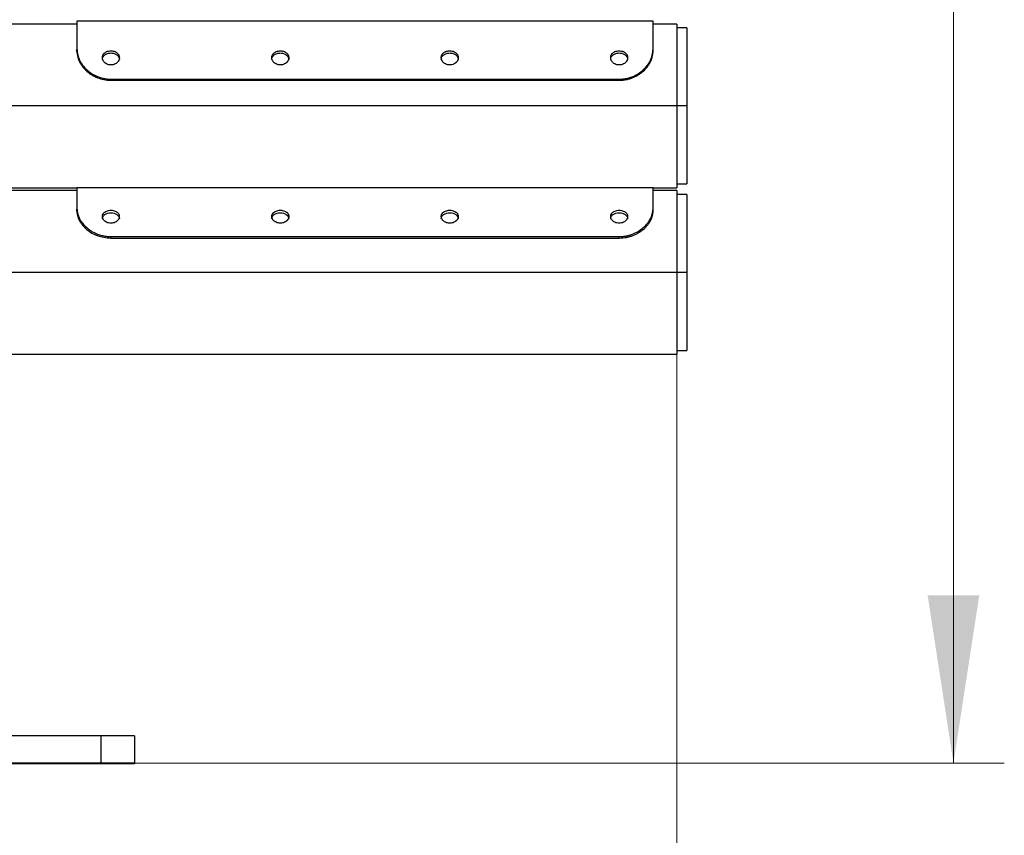
# Model space of a CAD drawing. Units: millimetres. Extents: x -77 to 285, y -310 to 188.
# Drawn here: x 266 to 285, y 107 to 123 of the extents above; entities that cross this region are included whole.
import ezdxf

# ---------------------------------------------------------------- set-up
doc = ezdxf.new("R2010")
doc.units = ezdxf.units.MM
doc.styles.add('SLDTEXTSTYLE1', font='TXT', dxfattribs={"width": 0.75})
doc.dimstyles.new('SLDDIMSTYLE1', dxfattribs={"dimtxt": 3.5, "dimasz": 3.302, "dimexe": 0, "dimexo": 0.0625, "dimgap": 0.875, "dimtad": 1, "dimlfac": 15, "dimrnd": 1e-09, "dimzin": 12, "dimdsep": 46, "dimtxsty": 'SLDTEXTSTYLE1', "dimsah": 1, "dimcen": 0.09, "dimadec": 0, "dimazin": 3, "dimtfac": 1, "dimtofl": 0, "dimtmove": 0, "dimatfit": 3, "dimfxl": 0, "dimfrac": 2, "dimtolj": 1, "dimtzin": 12, "dimarcsym": 0})

# ---------------------------------------------------------------- blocks, each defined once
blk = doc.blocks.new('_D_3')
at = {"color": 7, "linetype": 'Continuous', "lineweight": 0}
for p, q in [((278.959, 119.066), (278.959, 101.072)), ((221.626, 108.282), (221.626, 101.072)), ((278.959, 102.072), (221.626, 102.072))]:
    blk.add_line(p, q, dxfattribs=at)
at = {"color": 7, "linetype": 'Continuous', "lineweight": 18}
for points in [[(221.626, 102.072), (224.928, 101.564), (224.928, 102.58)], [(278.959, 102.072), (275.657, 102.58), (275.657, 101.564)]]:
    blk.add_solid(points, dxfattribs=at)
at = {"color": 7, "linetype": 'Continuous', "lineweight": 18, "insert": (242.729, 106.584), "char_height": 3.5, "attachment_point": 1, "style": 'SLDTEXTSTYLE1'}
blk.add_mtext('860', dxfattribs=at)
blk = doc.blocks.new('_D_4')
at = {"color": 7, "linetype": 'Continuous', "lineweight": 0}
for p, q in [((269.704, 186.519), (285.402, 186.519)), ((284.402, 186.519), (284.402, 108.749)), ((236.626, 108.749), (285.402, 108.749))]:
    blk.add_line(p, q, dxfattribs=at)
at = {"color": 7, "linetype": 'Continuous', "lineweight": 18}
for points in [[(284.402, 186.519), (283.894, 183.217), (284.91, 183.217)], [(284.402, 108.749), (284.91, 112.051), (283.894, 112.051)]]:
    blk.add_solid(points, dxfattribs=at)
at = {"color": 7, "linetype": 'Continuous', "lineweight": 18, "insert": (279.891, 137.454), "char_height": 3.5, "attachment_point": 1, "rotation": 90, "style": 'SLDTEXTSTYLE1'}
blk.add_mtext('1166.55', dxfattribs=at)

msp = doc.modelspace()

# ---------------------------------------------------------------- linework, layer by layer
at = {"color": 7, "linetype": 'Continuous', "lineweight": 25}
for p, q in [((267.159, 123.2856), (257.42567, 123.2856)), ((278.49234, 123.34227), (267.159, 123.34227)), ((267.159, 123.34227), (267.159, 122.7846)), ((278.49234, 122.7846), (278.49234, 123.34227)), ((278.959, 123.2856), (278.49234, 123.2856)), ((278.959, 123.2856), (278.959, 121.6756)), ((279.159, 123.20893), (278.959, 123.20893)), ((279.159, 123.20893), (279.159, 121.6756)), ((267.159, 122.7469), (267.159, 122.7846)), ((278.49234, 122.7469), (278.49234, 122.7846)), ((267.82567, 122.17871), (267.82567, 122.19967)), ((267.82567, 122.19967), (277.82567, 122.19967)), ((267.82567, 122.17871), (277.82567, 122.17871)), ((277.82567, 122.17871), (277.82567, 122.19967)), ((278.959, 121.6756), (245.62567, 121.6756)), ((279.159, 121.6756), (278.959, 121.6756)), ((278.959, 121.6756), (278.959, 120.0656)), ((279.159, 121.6756), (279.159, 120.14227)), ((278.959, 120.14227), (279.159, 120.14227)), ((267.159, 120.00893), (257.42567, 120.00893)), ((265.22567, 120.0656), (267.159, 120.0656)), ((278.49234, 120.0656), (267.159, 120.0656)), ((267.159, 120.0656), (267.159, 119.64549)), ((278.49234, 120.0656), (278.959, 120.0656)), ((278.49234, 119.64549), (278.49234, 120.0656)), ((278.959, 120.00893), (278.49234, 120.00893)), ((278.959, 120.00893), (278.959, 118.39893)), ((279.159, 119.93227), (278.959, 119.93227)), ((279.159, 119.93227), (279.159, 118.39893)), ((267.159, 119.6031), (267.159, 119.64549)), ((278.49234, 119.6031), (278.49234, 119.64549)), ((267.82567, 119.07577), (267.82567, 119.10397)), ((267.82567, 119.10397), (277.82567, 119.10397)), ((267.82567, 119.07577), (277.82567, 119.07577)), ((277.82567, 119.07577), (277.82567, 119.10397)), ((278.959, 118.39893), (245.62567, 118.39893)), ((279.159, 118.39893), (278.959, 118.39893)), ((278.959, 118.39893), (278.959, 116.78893)), ((279.159, 118.39893), (279.159, 116.8656)), ((278.959, 116.8656), (279.159, 116.8656)), ((245.62567, 116.78893), (278.959, 116.78893)), ((267.62567, 109.28227), (256.959, 109.28227)), ((267.62567, 109.28227), (267.62567, 108.74893)), ((268.29234, 109.28227), (267.62567, 109.28227)), ((268.29234, 109.28227), (268.29234, 108.74893)), ((267.62567, 108.74893), (256.959, 108.74893)), ((267.62567, 108.73227), (256.959, 108.73227)), ((268.29234, 108.74893), (267.62567, 108.74893)), ((268.29234, 108.73227), (267.62567, 108.73227)), ((268.29234, 108.74893), (268.29234, 108.73227))]:
    msp.add_line(p, q, dxfattribs=at)
at = {"color": 1, "linetype": 'Continuous', "lineweight": 25}
msp.add_line((267.62567, 108.74893), (267.62567, 108.73227), dxfattribs=at)
at = {"color": 7, "linetype": 'Continuous', "lineweight": 25}
for points, knots in [([(267.159, 122.7846), (267.15953, 122.77829), (267.16057, 122.76581), (267.16276, 122.74702), (267.1654, 122.7285), (267.16853, 122.71023), (267.17213, 122.69225), (267.17621, 122.67457), (267.18077, 122.65721), (267.18582, 122.64019), (267.19134, 122.62352), (267.19734, 122.60722), (267.20383, 122.59131), (267.21201, 122.57303), (267.22274, 122.55192), (267.24156, 122.5192), (267.27997, 122.46165), (267.3353, 122.39971), (267.39956, 122.34496), (267.45187, 122.3082), (267.50672, 122.27657), (267.55742, 122.25348), (267.60307, 122.2372), (267.64374, 122.22545), (267.6864, 122.21577), (267.73104, 122.2082), (267.77766, 122.20259), (267.80947, 122.20065), (267.82567, 122.19967)], [0, 0, 0, 0, 0.02397469, 0.04740289, 0.07029542, 0.09266387, 0.11452067, 0.13587915, 0.15675358, 0.17715926, 0.19711255, 0.21663096, 0.23573321, 0.25443925, 0.28273753, 0.3128219, 0.37554156, 0.49999155, 0.56282229, 0.62516367, 0.6865524, 0.7458764, 0.78495857, 0.82514684, 0.86660389, 0.90947798, 0.95390317, 1, 1, 1, 1]), ([(267.159, 122.74024), (267.16481, 122.66693), (267.18212, 122.59846), (267.21454, 122.53235), (267.2188, 122.52426), (267.22328, 122.51636), (267.22428, 122.51461), (267.22493, 122.51348), (267.22673, 122.51037), (267.23037, 122.50418), (267.24417, 122.48166), (267.26914, 122.44584), (267.29475, 122.41563), (267.31523, 122.39364), (267.32227, 122.38642), (267.33678, 122.37221), (267.34416, 122.36529), (267.38297, 122.33057), (267.41657, 122.30552), (267.47083, 122.27241), (267.48955, 122.26211), (267.51376, 122.2502), (267.51884, 122.24777), (267.52767, 122.24367), (267.54107, 122.23765), (267.55488, 122.23205), (267.63944, 122.20003), (267.72657, 122.1833), (267.82567, 122.17871)], [0, 0, 0, 0, 0.25, 0.25, 0.28125, 0.28515625, 0.28515625, 0.2890625, 0.2890625, 0.296875, 0.3125, 0.375, 0.4375, 0.4375, 0.46875, 0.46875, 0.5, 0.5, 0.625, 0.625, 0.6875, 0.6875, 0.703125, 0.703125, 0.71875, 0.75, 0.75, 1, 1, 1, 1]), ([(267.65901, 122.62427), (267.65907, 122.62743), (267.6592, 122.63369), (267.66024, 122.6429), (267.66191, 122.65184), (267.66426, 122.66051), (267.66728, 122.6689), (267.67096, 122.67702), (267.67532, 122.68488), (267.68035, 122.69247), (267.68605, 122.6998), (267.69241, 122.70687), (267.69945, 122.71369), (267.71463, 122.72662), (267.74052, 122.743), (267.78159, 122.75639), (267.82569, 122.76031), (267.86979, 122.75635), (267.91088, 122.74301), (267.93962, 122.72479), (267.95906, 122.70717), (267.97124, 122.69265), (267.98071, 122.6771), (267.98743, 122.66048), (267.99159, 122.64281), (267.99208, 122.63057), (267.99234, 122.62434)], [0, 0, 0, 0, 0.02184926, 0.04323116, 0.06422526, 0.08491565, 0.10539013, 0.12573929, 0.14605542, 0.16643124, 0.18695868, 0.20772762, 0.22882491, 0.25033336, 0.3351479, 0.41628554, 0.50007774, 0.58422389, 0.6653628, 0.7498258, 0.79252808, 0.83387803, 0.87457397, 0.91534786, 0.95692753, 1, 1, 1, 1]), ([(267.65901, 122.58632), (267.65903, 122.60479), (267.66305, 122.62162), (267.67509, 122.64458), (267.68011, 122.65185), (267.68913, 122.6622), (267.69239, 122.66556), (267.6994, 122.67209), (267.70307, 122.6752), (267.72355, 122.69096), (267.74162, 122.70026), (267.7811, 122.71262), (267.80238, 122.71567), (267.84888, 122.71563), (267.87037, 122.71256), (267.9, 122.70331), (267.90943, 122.69944), (267.92743, 122.69013), (267.93609, 122.6846), (267.97622, 122.65359), (267.99229, 122.62317), (267.99234, 122.58639)], [0, 0, 0, 0, 0.125, 0.125, 0.1875, 0.1875, 0.21875, 0.21875, 0.25, 0.25, 0.375, 0.375, 0.5, 0.5, 0.625, 0.625, 0.6875, 0.6875, 0.75, 0.75, 1, 1, 1, 1]), ([(267.99234, 122.62434), (267.99228, 122.62118), (267.99216, 122.61492), (267.99113, 122.6056), (267.98948, 122.59648), (267.98714, 122.58755), (267.98414, 122.57882), (267.98045, 122.57029), (267.9761, 122.56197), (267.97107, 122.55386), (267.96537, 122.54597), (267.959, 122.53829), (267.95196, 122.53082), (267.93677, 122.51657), (267.91089, 122.49817), (267.86983, 122.48283), (267.82572, 122.47829), (267.78162, 122.48285), (267.74051, 122.4981), (267.71175, 122.51854), (267.6923, 122.53791), (267.68008, 122.55363), (267.67058, 122.5702), (267.66387, 122.58757), (267.65972, 122.60573), (267.65925, 122.61802), (267.65901, 122.62427)], [0, 0, 0, 0, 0.02177374, 0.04308911, 0.06402645, 0.08467053, 0.10510974, 0.12543515, 0.14573939, 0.16611534, 0.18665493, 0.20744792, 0.22858083, 0.25013608, 0.33497099, 0.41612323, 0.49993055, 0.58415416, 0.66531014, 0.74973653, 0.79258991, 0.83403431, 0.87476752, 0.91552391, 0.9570366, 1, 1, 1, 1]), ([(270.99234, 122.62427), (270.99241, 122.62743), (270.99254, 122.63369), (270.99358, 122.6429), (270.99524, 122.65184), (270.99759, 122.66051), (271.00061, 122.6689), (271.0043, 122.67702), (271.00865, 122.68488), (271.01368, 122.69247), (271.01938, 122.6998), (271.02574, 122.70687), (271.03278, 122.71369), (271.04797, 122.72662), (271.07385, 122.743), (271.11492, 122.75639), (271.15903, 122.76031), (271.20312, 122.75635), (271.24422, 122.74301), (271.27296, 122.72479), (271.29239, 122.70717), (271.30457, 122.69265), (271.31405, 122.6771), (271.32076, 122.66048), (271.32492, 122.64281), (271.32542, 122.63057), (271.32567, 122.62434)], [0, 0, 0, 0, 0.02184926, 0.04323116, 0.06422526, 0.08491565, 0.10539013, 0.12573929, 0.14605542, 0.16643124, 0.18695868, 0.20772762, 0.22882491, 0.25033336, 0.3351479, 0.41628554, 0.50007774, 0.58422389, 0.6653628, 0.7498258, 0.79252808, 0.83387803, 0.87457397, 0.91534786, 0.95692753, 1, 1, 1, 1]), ([(270.99234, 122.58632), (270.99236, 122.60479), (270.99638, 122.62162), (271.00842, 122.64458), (271.01344, 122.65185), (271.02246, 122.6622), (271.02572, 122.66556), (271.03274, 122.67209), (271.03641, 122.6752), (271.05689, 122.69096), (271.07495, 122.70026), (271.11443, 122.71262), (271.13571, 122.71567), (271.18221, 122.71563), (271.20371, 122.71256), (271.23333, 122.70331), (271.24276, 122.69944), (271.26076, 122.69013), (271.26942, 122.6846), (271.30955, 122.65359), (271.32563, 122.62317), (271.32567, 122.58639)], [0, 0, 0, 0, 0.125, 0.125, 0.1875, 0.1875, 0.21875, 0.21875, 0.25, 0.25, 0.375, 0.375, 0.5, 0.5, 0.625, 0.625, 0.6875, 0.6875, 0.75, 0.75, 1, 1, 1, 1]), ([(271.32567, 122.62434), (271.32561, 122.62118), (271.32549, 122.61492), (271.32447, 122.6056), (271.32282, 122.59648), (271.32048, 122.58755), (271.31747, 122.57882), (271.31379, 122.57029), (271.30943, 122.56197), (271.30441, 122.55386), (271.2987, 122.54597), (271.29233, 122.53829), (271.28529, 122.53082), (271.2701, 122.51657), (271.24422, 122.49817), (271.20317, 122.48283), (271.15905, 122.47829), (271.11495, 122.48285), (271.07384, 122.4981), (271.04509, 122.51854), (271.02563, 122.53791), (271.01341, 122.55363), (271.00392, 122.5702), (270.9972, 122.58757), (270.99305, 122.60573), (270.99258, 122.61802), (270.99234, 122.62427)], [0, 0, 0, 0, 0.02177374, 0.04308911, 0.06402645, 0.08467053, 0.10510974, 0.12543515, 0.14573939, 0.16611534, 0.18665493, 0.20744792, 0.22858083, 0.25013608, 0.33497099, 0.41612323, 0.49993055, 0.58415416, 0.66531014, 0.74973653, 0.79258991, 0.83403431, 0.87476752, 0.91552391, 0.9570366, 1, 1, 1, 1]), ([(274.32567, 122.62427), (274.32574, 122.62743), (274.32587, 122.63369), (274.32691, 122.6429), (274.32858, 122.65184), (274.33093, 122.66051), (274.33394, 122.6689), (274.33763, 122.67702), (274.34199, 122.68488), (274.34701, 122.69247), (274.35271, 122.6998), (274.35908, 122.70687), (274.36611, 122.71369), (274.3813, 122.72662), (274.40719, 122.743), (274.44825, 122.75639), (274.49236, 122.76031), (274.53645, 122.75635), (274.57755, 122.74301), (274.60629, 122.72479), (274.62573, 122.70717), (274.63791, 122.69265), (274.64738, 122.6771), (274.65409, 122.66048), (274.65825, 122.64281), (274.65875, 122.63057), (274.659, 122.62434)], [0, 0, 0, 0, 0.02184926, 0.04323116, 0.06422526, 0.08491565, 0.10539013, 0.12573929, 0.14605542, 0.16643124, 0.18695868, 0.20772762, 0.22882491, 0.25033336, 0.3351479, 0.41628554, 0.50007774, 0.58422389, 0.6653628, 0.7498258, 0.79252808, 0.83387803, 0.87457397, 0.91534786, 0.95692753, 1, 1, 1, 1]), ([(274.32567, 122.58632), (274.32569, 122.60479), (274.32972, 122.62162), (274.34176, 122.64458), (274.34677, 122.65185), (274.3558, 122.6622), (274.35905, 122.66556), (274.36607, 122.67209), (274.36974, 122.6752), (274.39022, 122.69096), (274.40828, 122.70026), (274.44777, 122.71262), (274.46905, 122.71567), (274.51554, 122.71563), (274.53704, 122.71256), (274.56666, 122.70331), (274.5761, 122.69944), (274.5941, 122.69013), (274.60275, 122.6846), (274.64289, 122.65359), (274.65896, 122.62317), (274.659, 122.58639)], [0, 0, 0, 0, 0.125, 0.125, 0.1875, 0.1875, 0.21875, 0.21875, 0.25, 0.25, 0.375, 0.375, 0.5, 0.5, 0.625, 0.625, 0.6875, 0.6875, 0.75, 0.75, 1, 1, 1, 1]), ([(274.659, 122.62434), (274.65894, 122.62118), (274.65883, 122.61492), (274.6578, 122.6056), (274.65615, 122.59648), (274.65381, 122.58755), (274.6508, 122.57882), (274.64712, 122.57029), (274.64277, 122.56197), (274.63774, 122.55386), (274.63204, 122.54597), (274.62567, 122.53829), (274.61862, 122.53082), (274.60344, 122.51657), (274.57756, 122.49817), (274.5365, 122.48283), (274.49238, 122.47829), (274.44828, 122.48285), (274.40717, 122.4981), (274.37842, 122.51854), (274.35896, 122.53791), (274.34675, 122.55363), (274.33725, 122.5702), (274.33054, 122.58757), (274.32639, 122.60573), (274.32591, 122.61802), (274.32567, 122.62427)], [0, 0, 0, 0, 0.02177374, 0.04308911, 0.06402645, 0.08467053, 0.10510974, 0.12543515, 0.14573939, 0.16611534, 0.18665493, 0.20744792, 0.22858083, 0.25013608, 0.33497099, 0.41612323, 0.49993055, 0.58415416, 0.66531014, 0.74973653, 0.79258991, 0.83403431, 0.87476752, 0.91552391, 0.9570366, 1, 1, 1, 1]), ([(277.65901, 122.62427), (277.65907, 122.62743), (277.6592, 122.63369), (277.66024, 122.6429), (277.66191, 122.65184), (277.66426, 122.66051), (277.66728, 122.6689), (277.67096, 122.67702), (277.67532, 122.68488), (277.68035, 122.69247), (277.68605, 122.6998), (277.69241, 122.70687), (277.69945, 122.71369), (277.71463, 122.72662), (277.74052, 122.743), (277.78159, 122.75639), (277.82569, 122.76031), (277.86979, 122.75635), (277.91088, 122.74301), (277.93962, 122.72479), (277.95906, 122.70717), (277.97124, 122.69265), (277.98071, 122.6771), (277.98743, 122.66048), (277.99159, 122.64281), (277.99208, 122.63057), (277.99234, 122.62434)], [0, 0, 0, 0, 0.02184926, 0.04323116, 0.06422526, 0.08491565, 0.10539013, 0.12573929, 0.14605542, 0.16643124, 0.18695868, 0.20772762, 0.22882491, 0.25033336, 0.3351479, 0.41628554, 0.50007774, 0.58422389, 0.6653628, 0.7498258, 0.79252808, 0.83387803, 0.87457397, 0.91534786, 0.95692753, 1, 1, 1, 1]), ([(277.65901, 122.58632), (277.65903, 122.60479), (277.66305, 122.62162), (277.67509, 122.64458), (277.68011, 122.65185), (277.68913, 122.6622), (277.69239, 122.66556), (277.6994, 122.67209), (277.70307, 122.6752), (277.72355, 122.69096), (277.74162, 122.70026), (277.7811, 122.71262), (277.80238, 122.71567), (277.84888, 122.71563), (277.87037, 122.71256), (277.9, 122.70331), (277.90943, 122.69944), (277.92743, 122.69013), (277.93609, 122.6846), (277.97622, 122.65359), (277.99229, 122.62317), (277.99234, 122.58639)], [0, 0, 0, 0, 0.125, 0.125, 0.1875, 0.1875, 0.21875, 0.21875, 0.25, 0.25, 0.375, 0.375, 0.5, 0.5, 0.625, 0.625, 0.6875, 0.6875, 0.75, 0.75, 1, 1, 1, 1]), ([(277.99234, 122.62434), (277.99228, 122.62118), (277.99216, 122.61492), (277.99113, 122.6056), (277.98948, 122.59648), (277.98714, 122.58755), (277.98414, 122.57882), (277.98045, 122.57029), (277.9761, 122.56197), (277.97107, 122.55386), (277.96537, 122.54597), (277.959, 122.53829), (277.95196, 122.53082), (277.93677, 122.51657), (277.91089, 122.49817), (277.86983, 122.48283), (277.82572, 122.47829), (277.78162, 122.48285), (277.74051, 122.4981), (277.71175, 122.51854), (277.6923, 122.53791), (277.68008, 122.55363), (277.67058, 122.5702), (277.66387, 122.58757), (277.65972, 122.60573), (277.65925, 122.61802), (277.65901, 122.62427)], [0, 0, 0, 0, 0.02177374, 0.04308911, 0.06402645, 0.08467053, 0.10510974, 0.12543515, 0.14573939, 0.16611534, 0.18665493, 0.20744792, 0.22858083, 0.25013608, 0.33497099, 0.41612323, 0.49993055, 0.58415416, 0.66531014, 0.74973653, 0.79258991, 0.83403431, 0.87476752, 0.91552391, 0.9570366, 1, 1, 1, 1]), ([(277.82567, 122.19967), (277.83945, 122.20051), (277.86543, 122.20209), (277.90198, 122.20524), (277.93374, 122.20884), (277.96262, 122.21314), (277.99076, 122.21913), (278.03098, 122.22998), (278.10302, 122.25534), (278.20071, 122.30532), (278.28565, 122.37137), (278.3439, 122.43081), (278.38222, 122.47798), (278.41479, 122.52639), (278.43826, 122.56997), (278.45468, 122.60837), (278.46647, 122.64193), (278.47618, 122.67652), (278.48376, 122.71201), (278.48939, 122.74834), (278.49134, 122.77236), (278.49234, 122.7846)], [0, 0, 0, 0, 0.03920134, 0.0739219, 0.10418522, 0.13002704, 0.15687676, 0.18603637, 0.24872707, 0.37494086, 0.50006214, 0.56258713, 0.62489148, 0.68620935, 0.74557368, 0.78452071, 0.82466899, 0.86616493, 0.90914119, 0.9537172, 1, 1, 1, 1]), ([(277.82567, 122.17871), (277.88396, 122.18185), (277.92948, 122.18624), (277.9663, 122.19255), (277.97068, 122.19336), (277.97481, 122.1942), (277.97572, 122.19438), (277.97647, 122.19454), (277.97839, 122.19494), (277.98224, 122.19575), (277.99636, 122.19888), (278.00923, 122.20217), (278.04016, 122.2109), (278.06086, 122.21785), (278.09202, 122.22995), (278.10243, 122.23425), (278.12327, 122.24342), (278.13291, 122.24791), (278.16199, 122.26225), (278.19945, 122.28287), (278.23431, 122.30641), (278.26786, 122.33136), (278.28404, 122.34458), (278.33028, 122.38597), (278.35765, 122.41542), (278.3935, 122.46198), (278.40458, 122.4779), (278.41735, 122.49825), (278.41996, 122.50253), (278.42428, 122.50981), (278.43062, 122.52081), (278.43651, 122.53207), (278.47012, 122.60066), (278.48748, 122.66885), (278.49234, 122.74024)], [0, 0, 0, 0, 0.125, 0.125, 0.140625, 0.14257813, 0.14257813, 0.14453125, 0.14453125, 0.1484375, 0.15625, 0.1875, 0.1875, 0.25, 0.25, 0.28125, 0.28125, 0.3125, 0.3125, 0.375, 0.4375, 0.4375, 0.5, 0.5, 0.625, 0.625, 0.6875, 0.6875, 0.703125, 0.703125, 0.71875, 0.75, 0.75, 1, 1, 1, 1]), ([(267.159, 119.64549), (267.15953, 119.63987), (267.16057, 119.62876), (267.16276, 119.61196), (267.1654, 119.59535), (267.16853, 119.57892), (267.17213, 119.5627), (267.17621, 119.54671), (267.18077, 119.53096), (267.18582, 119.51548), (267.19134, 119.50029), (267.19734, 119.4854), (267.20383, 119.47083), (267.21201, 119.45406), (267.22274, 119.43465), (267.24156, 119.40446), (267.27997, 119.35114), (267.3353, 119.29327), (267.39956, 119.24178), (267.45187, 119.20709), (267.50672, 119.17714), (267.55742, 119.15522), (267.60307, 119.13974), (267.64374, 119.12855), (267.6864, 119.11933), (267.73104, 119.11211), (267.77766, 119.10676), (267.80947, 119.10491), (267.82567, 119.10397)], [0, 0, 0, 0, 0.02397469, 0.04740289, 0.07029542, 0.09266387, 0.11452067, 0.13587915, 0.15675358, 0.17715926, 0.19711255, 0.21663096, 0.23573321, 0.25443925, 0.28273753, 0.3128219, 0.37554156, 0.49999155, 0.56282229, 0.62516367, 0.6865524, 0.7458764, 0.78495857, 0.82514684, 0.86660389, 0.90947798, 0.95390317, 1, 1, 1, 1]), ([(267.159, 119.59563), (267.16481, 119.53043), (267.18212, 119.46817), (267.21454, 119.40746), (267.2188, 119.40002), (267.22328, 119.39274), (267.22428, 119.39113), (267.22493, 119.39009), (267.22673, 119.38723), (267.23037, 119.38152), (267.24417, 119.36073), (267.26914, 119.32754), (267.29475, 119.29939), (267.31523, 119.27885), (267.32227, 119.2721), (267.33678, 119.2588), (267.34416, 119.25232), (267.38297, 119.21974), (267.41657, 119.19613), (267.47083, 119.16483), (267.48955, 119.15508), (267.51376, 119.14379), (267.51884, 119.14149), (267.52767, 119.1376), (267.54107, 119.13189), (267.55488, 119.12656), (267.63944, 119.09614), (267.72657, 119.08015), (267.82567, 119.07577)], [0, 0, 0, 0, 0.25, 0.25, 0.28125, 0.28515625, 0.28515625, 0.2890625, 0.2890625, 0.296875, 0.3125, 0.375, 0.4375, 0.4375, 0.46875, 0.46875, 0.5, 0.5, 0.625, 0.625, 0.6875, 0.6875, 0.703125, 0.703125, 0.71875, 0.75, 0.75, 1, 1, 1, 1]), ([(267.65901, 119.50097), (267.65907, 119.50385), (267.6592, 119.50956), (267.66024, 119.51795), (267.66191, 119.52608), (267.66426, 119.53395), (267.66728, 119.54156), (267.67096, 119.54892), (267.67532, 119.55603), (267.68035, 119.56289), (267.68605, 119.56951), (267.69241, 119.57589), (267.69945, 119.58203), (267.71463, 119.59366), (267.74052, 119.60836), (267.78159, 119.62034), (267.82569, 119.62384), (267.86979, 119.6203), (267.91088, 119.60837), (267.93962, 119.59203), (267.95906, 119.57616), (267.97124, 119.56306), (267.98071, 119.549), (267.98743, 119.53393), (267.99159, 119.51788), (267.99208, 119.50671), (267.99234, 119.50103)], [0, 0, 0, 0, 0.02184926, 0.04323116, 0.06422526, 0.08491565, 0.10539013, 0.12573929, 0.14605542, 0.16643124, 0.18695868, 0.20772762, 0.22882491, 0.25033336, 0.3351479, 0.41628554, 0.50007774, 0.58422389, 0.6653628, 0.7498258, 0.79252808, 0.83387803, 0.87457397, 0.91534786, 0.95692753, 1, 1, 1, 1]), ([(267.65901, 119.45689), (267.65903, 119.47373), (267.66305, 119.48903), (267.67509, 119.50982), (267.68011, 119.51639), (267.68913, 119.52573), (267.69239, 119.52875), (267.6994, 119.53464), (267.70307, 119.53743), (267.72355, 119.55161), (267.74162, 119.55994), (267.7811, 119.571), (267.80238, 119.57372), (267.84888, 119.57369), (267.87037, 119.57095), (267.9, 119.56267), (267.90943, 119.55921), (267.92743, 119.55085), (267.93609, 119.54589), (267.97622, 119.518), (267.99229, 119.49051), (267.99234, 119.45694)], [0, 0, 0, 0, 0.125, 0.125, 0.1875, 0.1875, 0.21875, 0.21875, 0.25, 0.25, 0.375, 0.375, 0.5, 0.5, 0.625, 0.625, 0.6875, 0.6875, 0.75, 0.75, 1, 1, 1, 1]), ([(270.99234, 119.50097), (270.99241, 119.50385), (270.99254, 119.50956), (270.99358, 119.51795), (270.99524, 119.52608), (270.99759, 119.53395), (271.00061, 119.54156), (271.0043, 119.54892), (271.00865, 119.55603), (271.01368, 119.56289), (271.01938, 119.56951), (271.02574, 119.57589), (271.03278, 119.58203), (271.04797, 119.59366), (271.07385, 119.60836), (271.11492, 119.62034), (271.15903, 119.62384), (271.20312, 119.6203), (271.24422, 119.60837), (271.27296, 119.59203), (271.29239, 119.57616), (271.30457, 119.56306), (271.31405, 119.549), (271.32076, 119.53393), (271.32492, 119.51788), (271.32542, 119.50671), (271.32567, 119.50103)], [0, 0, 0, 0, 0.02184926, 0.04323116, 0.06422526, 0.08491565, 0.10539013, 0.12573929, 0.14605542, 0.16643124, 0.18695868, 0.20772762, 0.22882491, 0.25033336, 0.3351479, 0.41628554, 0.50007774, 0.58422389, 0.6653628, 0.7498258, 0.79252808, 0.83387803, 0.87457397, 0.91534786, 0.95692753, 1, 1, 1, 1]), ([(270.99234, 119.45689), (270.99236, 119.47373), (270.99638, 119.48903), (271.00842, 119.50982), (271.01344, 119.51639), (271.02246, 119.52573), (271.02572, 119.52875), (271.03274, 119.53464), (271.03641, 119.53743), (271.05689, 119.55161), (271.07495, 119.55994), (271.11443, 119.571), (271.13571, 119.57372), (271.18221, 119.57369), (271.20371, 119.57095), (271.23333, 119.56267), (271.24276, 119.55921), (271.26076, 119.55085), (271.26942, 119.54589), (271.30955, 119.518), (271.32563, 119.49051), (271.32567, 119.45694)], [0, 0, 0, 0, 0.125, 0.125, 0.1875, 0.1875, 0.21875, 0.21875, 0.25, 0.25, 0.375, 0.375, 0.5, 0.5, 0.625, 0.625, 0.6875, 0.6875, 0.75, 0.75, 1, 1, 1, 1]), ([(274.32567, 119.50097), (274.32574, 119.50385), (274.32587, 119.50956), (274.32691, 119.51795), (274.32858, 119.52608), (274.33093, 119.53395), (274.33394, 119.54156), (274.33763, 119.54892), (274.34199, 119.55603), (274.34701, 119.56289), (274.35271, 119.56951), (274.35908, 119.57589), (274.36611, 119.58203), (274.3813, 119.59366), (274.40719, 119.60836), (274.44825, 119.62034), (274.49236, 119.62384), (274.53645, 119.6203), (274.57755, 119.60837), (274.60629, 119.59203), (274.62573, 119.57616), (274.63791, 119.56306), (274.64738, 119.549), (274.65409, 119.53393), (274.65825, 119.51788), (274.65875, 119.50671), (274.659, 119.50103)], [0, 0, 0, 0, 0.02184926, 0.04323116, 0.06422526, 0.08491565, 0.10539013, 0.12573929, 0.14605542, 0.16643124, 0.18695868, 0.20772762, 0.22882491, 0.25033336, 0.3351479, 0.41628554, 0.50007774, 0.58422389, 0.6653628, 0.7498258, 0.79252808, 0.83387803, 0.87457397, 0.91534786, 0.95692753, 1, 1, 1, 1]), ([(274.32567, 119.45689), (274.32569, 119.47373), (274.32972, 119.48903), (274.34176, 119.50982), (274.34677, 119.51639), (274.3558, 119.52573), (274.35905, 119.52875), (274.36607, 119.53464), (274.36974, 119.53743), (274.39022, 119.55161), (274.40828, 119.55994), (274.44777, 119.571), (274.46905, 119.57372), (274.51554, 119.57369), (274.53704, 119.57095), (274.56666, 119.56267), (274.5761, 119.55921), (274.5941, 119.55085), (274.60275, 119.54589), (274.64289, 119.518), (274.65896, 119.49051), (274.659, 119.45694)], [0, 0, 0, 0, 0.125, 0.125, 0.1875, 0.1875, 0.21875, 0.21875, 0.25, 0.25, 0.375, 0.375, 0.5, 0.5, 0.625, 0.625, 0.6875, 0.6875, 0.75, 0.75, 1, 1, 1, 1]), ([(277.65901, 119.50097), (277.65907, 119.50385), (277.6592, 119.50956), (277.66024, 119.51795), (277.66191, 119.52608), (277.66426, 119.53395), (277.66728, 119.54156), (277.67096, 119.54892), (277.67532, 119.55603), (277.68035, 119.56289), (277.68605, 119.56951), (277.69241, 119.57589), (277.69945, 119.58203), (277.71463, 119.59366), (277.74052, 119.60836), (277.78159, 119.62034), (277.82569, 119.62384), (277.86979, 119.6203), (277.91088, 119.60837), (277.93962, 119.59203), (277.95906, 119.57616), (277.97124, 119.56306), (277.98071, 119.549), (277.98743, 119.53393), (277.99159, 119.51788), (277.99208, 119.50671), (277.99234, 119.50103)], [0, 0, 0, 0, 0.02184926, 0.04323116, 0.06422526, 0.08491565, 0.10539013, 0.12573929, 0.14605542, 0.16643124, 0.18695868, 0.20772762, 0.22882491, 0.25033336, 0.3351479, 0.41628554, 0.50007774, 0.58422389, 0.6653628, 0.7498258, 0.79252808, 0.83387803, 0.87457397, 0.91534786, 0.95692753, 1, 1, 1, 1]), ([(277.65901, 119.45689), (277.65903, 119.47373), (277.66305, 119.48903), (277.67509, 119.50982), (277.68011, 119.51639), (277.68913, 119.52573), (277.69239, 119.52875), (277.6994, 119.53464), (277.70307, 119.53743), (277.72355, 119.55161), (277.74162, 119.55994), (277.7811, 119.571), (277.80238, 119.57372), (277.84888, 119.57369), (277.87037, 119.57095), (277.9, 119.56267), (277.90943, 119.55921), (277.92743, 119.55085), (277.93609, 119.54589), (277.97622, 119.518), (277.99229, 119.49051), (277.99234, 119.45694)], [0, 0, 0, 0, 0.125, 0.125, 0.1875, 0.1875, 0.21875, 0.21875, 0.25, 0.25, 0.375, 0.375, 0.5, 0.5, 0.625, 0.625, 0.6875, 0.6875, 0.75, 0.75, 1, 1, 1, 1]), ([(277.82567, 119.10397), (277.83945, 119.10477), (277.86543, 119.10628), (277.90198, 119.10929), (277.93374, 119.11272), (277.96262, 119.11683), (277.99076, 119.12253), (278.03098, 119.13287), (278.10302, 119.157), (278.20071, 119.20442), (278.28565, 119.26668), (278.3439, 119.32233), (278.38222, 119.36627), (278.41479, 119.41112), (278.43826, 119.45128), (278.45468, 119.48646), (278.46647, 119.51709), (278.47618, 119.5485), (278.48376, 119.58054), (278.48939, 119.61318), (278.49134, 119.63458), (278.49234, 119.64549)], [0, 0, 0, 0, 0.03920134, 0.0739219, 0.10418522, 0.13002704, 0.15687676, 0.18603637, 0.24872707, 0.37494086, 0.50006214, 0.56258713, 0.62489148, 0.68620935, 0.74557368, 0.78452071, 0.82466899, 0.86616493, 0.90914119, 0.9537172, 1, 1, 1, 1]), ([(277.82567, 119.07577), (277.88396, 119.07877), (277.92948, 119.08296), (277.9663, 119.08898), (277.97068, 119.08975), (277.97481, 119.09055), (277.97572, 119.09072), (277.97647, 119.09087), (277.97839, 119.09125), (277.98224, 119.09203), (277.99636, 119.09501), (278.00923, 119.09814), (278.04016, 119.10646), (278.06086, 119.11307), (278.09202, 119.12457), (278.10243, 119.12866), (278.12327, 119.13736), (278.13291, 119.14162), (278.16199, 119.15522), (278.19945, 119.17474), (278.23431, 119.19696), (278.26786, 119.22046), (278.28404, 119.23289), (278.33028, 119.27172), (278.35765, 119.29923), (278.3935, 119.3425), (278.40458, 119.35725), (278.41735, 119.37604), (278.41996, 119.37999), (278.42428, 119.3867), (278.43062, 119.39684), (278.43651, 119.40721), (278.47012, 119.47019), (278.48748, 119.53215), (278.49234, 119.59563)], [0, 0, 0, 0, 0.125, 0.125, 0.140625, 0.14257813, 0.14257813, 0.14453125, 0.14453125, 0.1484375, 0.15625, 0.1875, 0.1875, 0.25, 0.25, 0.28125, 0.28125, 0.3125, 0.3125, 0.375, 0.4375, 0.4375, 0.5, 0.5, 0.625, 0.625, 0.6875, 0.6875, 0.703125, 0.703125, 0.71875, 0.75, 0.75, 1, 1, 1, 1]), ([(267.99234, 119.50103), (267.99228, 119.49814), (267.99216, 119.49243), (267.99113, 119.48391), (267.98948, 119.47556), (267.98714, 119.46738), (267.98414, 119.45937), (267.98045, 119.45154), (267.9761, 119.44389), (267.97107, 119.43643), (267.96537, 119.42915), (267.959, 119.42207), (267.95196, 119.41518), (267.93677, 119.40202), (267.91089, 119.38498), (267.86983, 119.37074), (267.82572, 119.36652), (267.78162, 119.37076), (267.74051, 119.38491), (267.71175, 119.40384), (267.6923, 119.42173), (267.68008, 119.43621), (267.67058, 119.45146), (267.66387, 119.46741), (267.65972, 119.48404), (267.65925, 119.49526), (267.65901, 119.50097)], [0, 0, 0, 0, 0.02177374, 0.04308911, 0.06402645, 0.08467053, 0.10510974, 0.12543515, 0.14573939, 0.16611534, 0.18665493, 0.20744792, 0.22858083, 0.25013608, 0.33497099, 0.41612323, 0.49993055, 0.58415416, 0.66531014, 0.74973653, 0.79258991, 0.83403431, 0.87476752, 0.91552391, 0.9570366, 1, 1, 1, 1]), ([(271.32567, 119.50103), (271.32561, 119.49814), (271.32549, 119.49243), (271.32447, 119.48391), (271.32282, 119.47556), (271.32048, 119.46738), (271.31747, 119.45937), (271.31379, 119.45154), (271.30943, 119.44389), (271.30441, 119.43643), (271.2987, 119.42915), (271.29233, 119.42207), (271.28529, 119.41518), (271.2701, 119.40202), (271.24422, 119.38498), (271.20317, 119.37074), (271.15905, 119.36652), (271.11495, 119.37076), (271.07384, 119.38491), (271.04509, 119.40384), (271.02563, 119.42173), (271.01341, 119.43621), (271.00392, 119.45146), (270.9972, 119.46741), (270.99305, 119.48404), (270.99258, 119.49526), (270.99234, 119.50097)], [0, 0, 0, 0, 0.02177374, 0.04308911, 0.06402645, 0.08467053, 0.10510974, 0.12543515, 0.14573939, 0.16611534, 0.18665493, 0.20744792, 0.22858083, 0.25013608, 0.33497099, 0.41612323, 0.49993055, 0.58415416, 0.66531014, 0.74973653, 0.79258991, 0.83403431, 0.87476752, 0.91552391, 0.9570366, 1, 1, 1, 1]), ([(274.659, 119.50103), (274.65894, 119.49814), (274.65883, 119.49243), (274.6578, 119.48391), (274.65615, 119.47556), (274.65381, 119.46738), (274.6508, 119.45937), (274.64712, 119.45154), (274.64277, 119.44389), (274.63774, 119.43643), (274.63204, 119.42915), (274.62567, 119.42207), (274.61862, 119.41518), (274.60344, 119.40202), (274.57756, 119.38498), (274.5365, 119.37074), (274.49238, 119.36652), (274.44828, 119.37076), (274.40717, 119.38491), (274.37842, 119.40384), (274.35896, 119.42173), (274.34675, 119.43621), (274.33725, 119.45146), (274.33054, 119.46741), (274.32639, 119.48404), (274.32591, 119.49526), (274.32567, 119.50097)], [0, 0, 0, 0, 0.02177374, 0.04308911, 0.06402645, 0.08467053, 0.10510974, 0.12543515, 0.14573939, 0.16611534, 0.18665493, 0.20744792, 0.22858083, 0.25013608, 0.33497099, 0.41612323, 0.49993055, 0.58415416, 0.66531014, 0.74973653, 0.79258991, 0.83403431, 0.87476752, 0.91552391, 0.9570366, 1, 1, 1, 1]), ([(277.99234, 119.50103), (277.99228, 119.49814), (277.99216, 119.49243), (277.99113, 119.48391), (277.98948, 119.47556), (277.98714, 119.46738), (277.98414, 119.45937), (277.98045, 119.45154), (277.9761, 119.44389), (277.97107, 119.43643), (277.96537, 119.42915), (277.959, 119.42207), (277.95196, 119.41518), (277.93677, 119.40202), (277.91089, 119.38498), (277.86983, 119.37074), (277.82572, 119.36652), (277.78162, 119.37076), (277.74051, 119.38491), (277.71175, 119.40384), (277.6923, 119.42173), (277.68008, 119.43621), (277.67058, 119.45146), (277.66387, 119.46741), (277.65972, 119.48404), (277.65925, 119.49526), (277.65901, 119.50097)], [0, 0, 0, 0, 0.02177374, 0.04308911, 0.06402645, 0.08467053, 0.10510974, 0.12543515, 0.14573939, 0.16611534, 0.18665493, 0.20744792, 0.22858083, 0.25013608, 0.33497099, 0.41612323, 0.49993055, 0.58415416, 0.66531014, 0.74973653, 0.79258991, 0.83403431, 0.87476752, 0.91552391, 0.9570366, 1, 1, 1, 1])]:
    msp.add_open_spline(points, degree=3, knots=knots, dxfattribs=at)

# ---------------------------------------------------------------- dimensions: what is measured, and where the dimension line sits
at = {"color": 7, "linetype": 'Continuous', "lineweight": 18}
dim = msp.add_linear_dim(base=(284.40249, 108.74893), p1=(268.70377, 186.51869), p2=(235.62567, 108.74893), angle=90, dimstyle='SLDDIMSTYLE1', dxfattribs=at)
dim.commit()
dim.dimension.update_dxf_attribs({"geometry": '_D_4', "text_midpoint": (284.40249, 145.85867), "dimtype": 160})
dim = msp.add_linear_dim(base=(221.62567, 102.07217), p1=(278.959, 120.0656), p2=(221.62567, 109.28227), dimstyle='SLDDIMSTYLE1', dxfattribs=at)
dim.commit()
dim.dimension.update_dxf_attribs({"geometry": '_D_3', "text_midpoint": (246.60856, 102.07217), "dimtype": 160})

doc.saveas('drawing.dxf')
